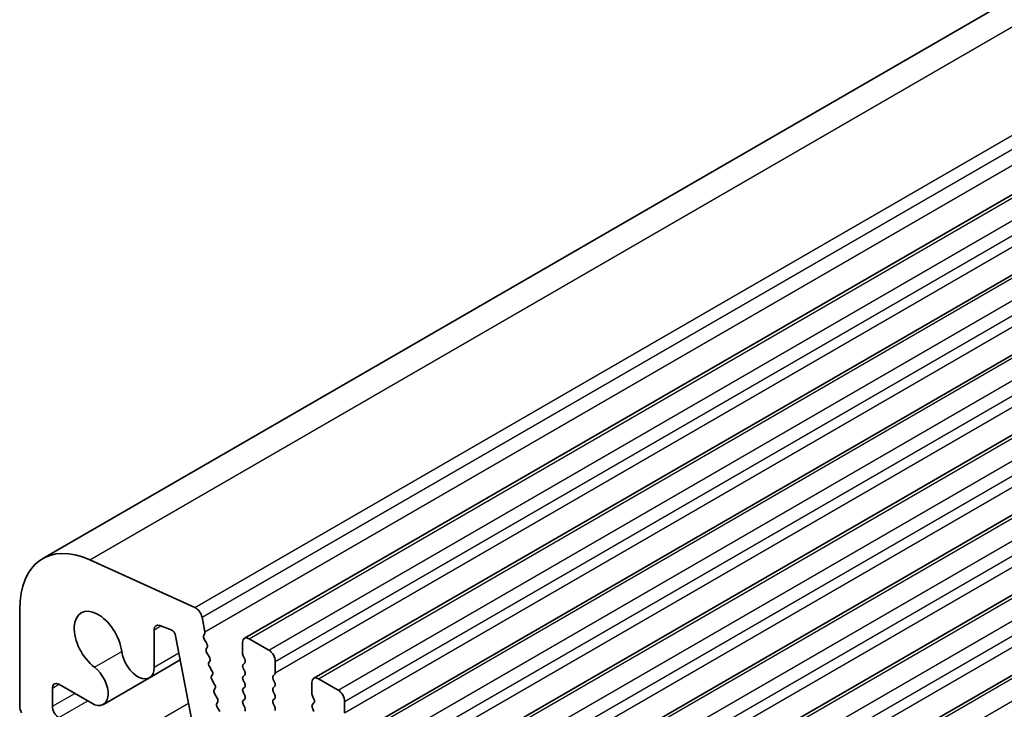
# Model space of a CAD drawing. Units: millimetres. Extents: x 0 to 6967, y 0 to 1124.
# Drawn here: x 572 to 625, y 402 to 439 of the extents above; entities that cross this region are included whole.
import ezdxf

# ---------------------------------------------------------------- set-up
doc = ezdxf.new("R2010")
doc.units = ezdxf.units.MM
doc.layers.add('Visible (ISO)', color=7, linetype='Continuous', lineweight=35)
doc.layers.add('Visible Narrow (ISO)', color=7, linetype='Continuous', lineweight=25)

msp = doc.modelspace()

# ---------------------------------------------------------------- linework, layer by layer
at = {"layer": 'Visible (ISO)'}
for p, q in [((573.3412, 409.9434), (771.3311, 524.2529)), ((584.2583, 405.6396), (782.2482, 519.9492)), ((588.006, 403.4759), (785.9959, 517.7854)), ((591.7537, 401.3122), (789.7435, 515.6217)), ((595.5013, 399.1485), (793.4912, 513.458)), ((599.249, 396.9848), (797.2389, 511.2943)), ((602.9966, 394.8211), (800.9865, 509.1306)), ((606.7443, 392.6573), (804.7342, 506.9669)), ((575.8859, 409.8808), (581.5779, 407.3039)), ((572.0986, 401.9488), (572.0986, 407.1968)), ((580.2944, 406.0873), (579.671, 406.3332)), ((581.9589, 406.7769), (582.1111, 405.9841)), ((579.3728, 406.1022), (579.3728, 404.073)), ((582.0992, 405.8757), (582.0496, 405.7947)), ((581.786, 399.2572), (580.5334, 405.7668)), ((582.0761, 405.5871), (582.2151, 405.3499)), ((584.1548, 404.7984), (584.1548, 405.4108)), ((584.5083, 405.6149), (585.569, 405.0025)), ((582.2416, 405.1422), (582.1911, 405.0599)), ((582.2175, 404.8522), (582.3564, 404.6151)), ((579.1139, 403.5008), (580.7839, 404.465)), ((582.3829, 404.4074), (582.3324, 404.3251)), ((584.2679, 404.5044), (584.183, 404.6841)), ((584.183, 404.2268), (584.2679, 404.3085)), ((585.9225, 404.3901), (585.9225, 403.7778)), ((582.3588, 404.1174), (582.4977, 403.8804)), ((582.5242, 403.6726), (582.4737, 403.5904)), ((584.2679, 403.8512), (584.183, 404.0309)), ((584.183, 403.5736), (584.2679, 403.6553)), ((585.8942, 403.6961), (585.8094, 403.6145)), ((576.0016, 402.1267), (574.2199, 403.1554)), ((576.6266, 402.0648), (579.1139, 403.5008)), ((582.5001, 403.3826), (582.639, 403.1456)), ((584.2679, 403.198), (584.183, 403.3777)), ((585.8094, 403.4185), (585.8942, 403.2389)), ((587.9024, 402.6347), (587.9024, 403.247)), ((588.256, 403.4512), (589.3166, 402.8388)), ((573.8664, 402.9513), (573.8664, 401.9611)), ((582.6655, 402.9378), (582.615, 402.8556)), ((582.6414, 402.6478), (582.7804, 402.4108)), ((584.183, 402.9204), (584.2679, 403.0021)), ((584.2679, 402.5449), (584.183, 402.7245)), ((585.8942, 403.0429), (585.8094, 402.9613)), ((585.8094, 402.7653), (585.8942, 402.5857)), ((582.8068, 402.2031), (582.7563, 402.1208)), ((584.183, 402.2672), (584.2679, 402.3489)), ((584.2679, 401.8917), (584.183, 402.0713)), ((585.8942, 402.3897), (585.8094, 402.3081)), ((585.8094, 402.1121), (585.8942, 401.9325)), ((588.0156, 402.3407), (587.9307, 402.5204)), ((587.9307, 402.0631), (588.0156, 402.1448)), ((589.6702, 402.2264), (589.6702, 401.614)), ((582.7828, 401.913), (582.9217, 401.676)), ((588.0156, 401.6875), (587.9307, 401.8672))]:
    msp.add_line(p, q, dxfattribs=at)
for centre, major_axis, start_param, end_param in [((576.3412, 404.7473), (-3, 5.1962), 5.6053067, 7.0685834), ((576.3412, 405.4312), (-0.9125, 1.5805), 4.0838159, 8.4825547), ((581.6159, 406.8762), (0.25, -0.433), 1.0297442, 2.463714), ((579.7263, 405.898), (-0.25, 0.433), 5.6548668, 7.0685834), ((580.3276, 405.8262), (-0.15, 0.2598), 4.171924, 5.6548668), ((582.175, 405.6468), (-0.1, 0.1732), 0.3041267, 1.5820943), ((581.9739, 406.0238), (0.1, -0.1732), 0.303024, 1.0297442), ((582.1162, 405.2902), (0.1, -0.1732), 0.3033322, 1.5820943), ((584.5083, 405.2066), (-0.25, 0.433), 5.4977871, 7.0685834), ((578.4889, 404.5833), (0.625, -1.0825), 4.0838159, 7.0685834), ((582.3164, 404.9119), (-0.1, 0.1732), 0.3033322, 1.5820943), ((584.2962, 404.7167), (-0.1, 0.1732), 0.7853981, 1.4288992), ((585.569, 404.5943), (0.25, -0.433), 0.7853981, 2.3561945), ((582.4577, 404.1771), (-0.1, 0.1732), 0.3033322, 1.5820943), ((582.2576, 404.5555), (0.1, -0.1732), 0.3033322, 1.5820943), ((584.2962, 404.0635), (-0.1, 0.1732), 0.141897, 1.4288992), ((584.1548, 404.4718), (0.1, -0.1732), 0.141897, 1.4288992), ((576.0016, 403.1473), (0.625, -1.0825), 5.4977871, 8.4825547), ((582.3989, 403.8207), (0.1, -0.1732), 0.3033322, 1.5820943), ((584.1548, 403.8186), (0.1, -0.1732), 0.141897, 1.4288993), ((585.7811, 403.8594), (0.1, -0.1732), 0.141897, 0.7853981), ((574.2199, 402.7471), (-0.25, 0.433), 5.4977871, 7.0685834), ((582.599, 403.4423), (-0.1, 0.1732), 0.3033322, 1.5820943), ((582.5402, 403.0859), (0.1, -0.1732), 0.3033322, 1.5820943), ((584.2962, 403.4103), (-0.1, 0.1732), 0.141897, 1.4288992), ((584.1548, 403.1654), (0.1, -0.1732), 0.141897, 1.4288992), ((585.9225, 403.4512), (-0.1, 0.1732), 0.141897, 1.4288992), ((585.7811, 403.2062), (0.1, -0.1732), 0.141897, 1.4288992), ((588.256, 403.0429), (-0.25, 0.433), 5.4977871, 7.0685834), ((582.7403, 402.7075), (-0.1, 0.1732), 0.3033322, 1.5820943), ((584.2962, 402.7571), (-0.1, 0.1732), 0.141897, 1.4288992), ((585.9225, 402.798), (-0.1, 0.1732), 0.141897, 1.4288992), ((585.7811, 402.553), (0.1, -0.1732), 0.141897, 1.4288992), ((588.0439, 402.553), (-0.1, 0.1732), 0.7853981, 1.4288992), ((589.3166, 402.4305), (0.25, -0.433), 0.7853981, 2.3561945), ((582.8816, 401.9727), (-0.1, 0.1732), 0.3033322, 1.5820943), ((582.6815, 402.3511), (0.1, -0.1732), 0.3033322, 1.5820943), ((584.2962, 402.1039), (-0.1, 0.1732), 0.141897, 1.4288992), ((584.1548, 402.5122), (0.1, -0.1732), 0.141897, 1.4288993), ((585.9225, 402.1448), (-0.1, 0.1732), 0.141897, 1.4288992), ((588.0439, 401.8998), (-0.1, 0.1732), 0.141897, 1.4288992), ((587.9024, 402.3081), (0.1, -0.1732), 0.141897, 1.4288992), ((572.4521, 401.7446), (-0.25, 0.433), 0.7853981, 1.5523921), ((574.2199, 401.7569), (0.25, -0.433), 3.9269908, 5.4977871), ((584.1548, 401.859), (0.1, -0.1732), 0.141897, 1.4288992), ((585.7811, 401.8998), (0.1, -0.1732), 0.141897, 1.4288992)]:
    msp.add_ellipse(centre, major_axis=major_axis, ratio=0.5773503, start_param=start_param, end_param=end_param, dxfattribs=at)
at = {"layer": 'Visible Narrow (ISO)'}
for p, q in [((575.8859, 409.8808), (773.8758, 524.1903)), ((581.5779, 407.3039), (779.5678, 521.6135)), ((581.9589, 406.7769), (779.9488, 521.0864)), ((582.1111, 405.9841), (780.101, 520.2936)), ((584.5083, 405.6149), (782.4982, 519.9244)), ((585.569, 405.0025), (783.5589, 519.312)), ((585.9225, 404.3901), (783.9124, 518.6997)), ((585.9225, 403.7778), (783.9124, 518.0873)), ((588.256, 403.4512), (786.2459, 517.7607)), ((589.3166, 402.8388), (787.3065, 517.1483)), ((589.6702, 402.2264), (787.6601, 516.5359)), ((589.6702, 401.614), (787.6601, 515.9236)), ((592.0037, 401.2874), (789.9935, 515.597)), ((593.0643, 400.6751), (791.0542, 514.9846)), ((593.4179, 400.0627), (791.4078, 514.3722)), ((593.4179, 399.4503), (791.4078, 513.7599)), ((595.7513, 399.1237), (793.7412, 513.4333)), ((596.812, 398.5114), (794.8019, 512.8209)), ((597.1655, 397.899), (795.1554, 512.2085)), ((597.1655, 397.2866), (795.1554, 511.5961)), ((599.499, 396.96), (797.4889, 511.2695)), ((600.5596, 396.3476), (798.5495, 510.6572)), ((600.9132, 395.7353), (798.9031, 510.0448)), ((600.9132, 395.1229), (798.9031, 509.4324)), ((603.2466, 394.7963), (801.2365, 509.1058)), ((604.3073, 394.1839), (802.2972, 508.4934)), ((604.6609, 393.5716), (802.6508, 507.8811)), ((604.6609, 392.9592), (802.6508, 507.2687)), ((606.9943, 392.6326), (804.9842, 506.9421)), ((608.055, 392.0202), (806.0449, 506.3297)), ((579.3728, 406.1022), (579.7316, 406.3093)), ((576.1397, 404.0757), (577.6159, 404.928)), ((579.3728, 404.073), (580.7107, 404.8455)), ((573.8664, 402.9513), (574.2199, 403.1554)), ((573.8664, 401.9611), (575.0774, 402.6603)), ((574.2199, 401.3487), (575.7846, 402.252)), ((577.0483, 399.7157), (581.2329, 402.1316))]:
    msp.add_line(p, q, dxfattribs=at)

doc.saveas('drawing.dxf')
